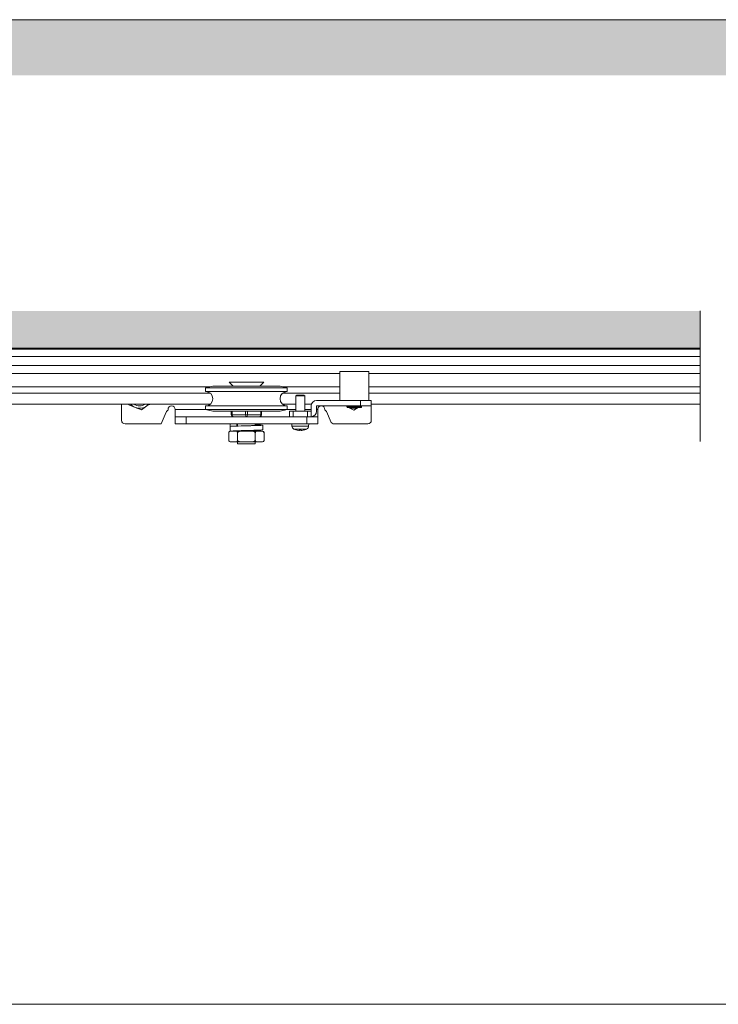
# Model space of a CAD drawing. Units: inches. Extents: x 98 to 2382, y 71 to 1687.
# Drawn here: x 996 to 1384, y 71 to 617 of the extents above; entities that cross this region are included whole.
import ezdxf

# ---------------------------------------------------------------- set-up
doc = ezdxf.new("R2010")
doc.units = ezdxf.units.IN
doc.header["$LTSCALE"] = 10
doc.header["$MEASUREMENT"] = 0
doc.linetypes.add('LTYPE004', pattern=[0])
doc.layers.get('0').update_dxf_attribs({"linetype": 'CONTINUOUS', "lineweight": 0})
for name, color, linetype, lineweight in [('Border', 7, 'CONTINUOUS', 0), ('Gear', 7, 'CONTINUOUS', 0), ('Hatching', 7, 'CONTINUOUS', 0), ('Track', 5, 'CONTINUOUS', 0)]:
    doc.layers.add(name, color=color, linetype=linetype, lineweight=lineweight)
doc.linetypes.add('Amzigzag', pattern='A,0.0001,[136,genltshp.shx,S=0.04,R=0,X=0,Y=0],-11', length=11.0001)

# ---------------------------------------------------------------- blocks, each defined once
blk = doc.blocks.new('Hanger 2 - Top')
at = {"color": 3, "lineweight": 0}
for p, q in [((-8, 2.65), (0, 2.65)), ((-8, -5.35), (-8, 2.65)), ((0, -5.35), (0, 2.65)), ((-43.24, -1.35), (-45.24, -1.85)), ((-45.24, -1.85), (-22.61, -1.85)), ((-45.24, -1.85), (-45.24, -2.85)), ((-43.24, -1.35), (-24.61, -1.35)), ((-38.73, -0.25), (-29.12, -0.25)), ((-37.62, -1.35), (-38.73, -0.25)), ((-30.22, -1.35), (-29.12, -0.25)), ((-24.61, -1.35), (-22.61, -1.85)), ((-22.61, -1.85), (-22.61, -2.85)), ((-45.24, -2.85), (-22.61, -2.85)), ((-20, -3.85), (-20.25, -4.09)), ((-17.75, -4.09), (-20.25, -4.09)), ((-20.25, -8.35), (-20.25, -4.09)), ((-20, -3.85), (-18, -3.85)), ((-18, -3.85), (-17.75, -4.09)), ((-17.75, -8.35), (-17.75, -4.09)), ((-14.5, -5.35), (-6.65, -5.35)), ((-6.65, -5.35), (-1.09, -5.35)), ((-2.3, -6.85), (-2.3, -5.35)), ((0.7, -5.35), (-1.09, -5.35)), ((0.7, -5.35), (0.7, -6.85)), ((-68.55, -10.85), (-68.55, -6.35)), ((-66.54, -6.35), (-66.51, -6.57)), ((-66.51, -6.57), (-64.77, -7.28)), ((-64.77, -7.28), (-63.03, -7.98)), ((-63.03, -7.98), (-61.55, -6.83)), ((-61.55, -6.83), (-60.94, -6.35)), ((-55.67, -8.02), (-55.67, -7.85)), ((-53.67, -7.85), (-53.67, -9.85)), ((-53.67, -7.85), (-45.24, -7.85)), ((-45.24, -6.85), (-22.61, -6.85)), ((-45.24, -6.85), (-45.24, -7.85)), ((-45.24, -7.85), (-22.61, -7.85)), ((-43.24, -8.35), (-45.24, -7.85)), ((-24.61, -8.35), (-22.61, -7.85)), ((-22.61, -6.85), (-22.61, -7.85)), ((-22.61, -7.85), (-20.25, -7.85)), ((-17.75, -7.85), (-16, -7.85)), ((-16, -8.25), (-16, -6.85)), ((-14.5, -6.95), (-14.5, -8.35)), ((-14.5, -7.85), (-14.17, -7.85)), ((-2.3, -6.85), (-14.4, -6.85)), ((-14.17, -7.85), (-14.17, -9.85)), ((-12.17, -7.85), (-12.17, -8.02)), ((-6.36, -6.85), (-6, -7.04)), ((-6, -6.85), (-6, -7.15)), ((-6, -7.15), (-2, -7.15)), ((-2.1, -7.25), (-5.9, -7.25)), ((-5.61, -7.25), (-4.17, -8.02)), ((-4.17, -8.02), (-2.94, -7.25)), ((-2.3, -6.85), (0.7, -6.85)), ((-2, -6.85), (-2, -7.15)), ((0.7, -6.85), (0.7, -10.85)), ((-56.2, -8.62), (-57.55, -11.85)), ((-53.67, -9.85), (-50.67, -9.85)), ((-53.67, -9.85), (-53.67, -11.85)), ((-50.67, -11.85), (-50.67, -9.85)), ((-50.67, -9.85), (-17.17, -9.85)), ((-43.24, -8.35), (-24.61, -8.35)), ((-38.12, -8.35), (-38.12, -9.35)), ((-38.12, -9.35), (-37.88, -9.35)), ((-37.88, -9.35), (-37.88, -8.35)), ((-34.17, -9.35), (-37.88, -9.35)), ((-34.17, -8.35), (-34.17, -9.35)), ((-34.17, -9.35), (-33.67, -9.35)), ((-33.67, -9.35), (-33.67, -8.35)), ((-29.98, -9.35), (-33.67, -9.35)), ((-29.98, -8.35), (-29.98, -9.35)), ((-29.98, -9.35), (-29.72, -9.35)), ((-29.72, -9.35), (-29.72, -8.35)), ((-22, -8.35), (-21, -8.35)), ((-22, -8.35), (-22, -9.85)), ((-21, -9.85), (-21, -8.35)), ((-21, -8.35), (-17, -8.35)), ((-17.17, -9.85), (-14.17, -9.85)), ((-17.17, -9.85), (-17.17, -11.85)), ((-17, -8.35), (-16, -8.35)), ((-17, -8.35), (-17, -9.85)), ((-16, -9.85), (-16, -8.35)), ((-14.17, -11.85), (-14.17, -9.85)), ((-10.56, -11.23), (-11.65, -8.62)), ((-57.55, -11.85), (-67.55, -11.85)), ((-50.67, -11.85), (-53.67, -11.85)), ((-50.67, -11.85), (-17.17, -11.85)), ((-38.42, -11.85), (-38.42, -13.15)), ((-38.42, -12.55), (-38.42, -13.85)), ((-38.42, -13.15), (-38.42, -13.15)), ((-36.55, -12.44), (-36.55, -11.85)), ((-36.38, -11.85), (-36.38, -12.44)), ((-31.48, -11.85), (-31.48, -12.24)), ((-31.48, -11.9), (-30.71, -11.9)), ((-31.48, -13.61), (-31.48, -13.85)), ((-30.69, -11.9), (-30.71, -11.9)), ((-30.71, -11.9), (-30.71, -12.11)), ((-30.71, -13.59), (-30.71, -13.85)), ((-30.69, -12.11), (-30.69, -11.9)), ((-30.69, -13.85), (-30.69, -13.58)), ((-29.42, -12.2), (-29.42, -13.5)), ((-21.32, -12.48), (-21.37, -11.85)), ((-21.32, -12.48), (-16.68, -12.48)), ((-17.24, -13.29), (-20.76, -13.29)), ((-20.24, -13.5), (-20.23, -13.5)), ((-19.14, -13.5), (-18.86, -13.5)), ((-19.14, -13.51), (-18.86, -13.51)), ((-17.77, -13.5), (-17.76, -13.5)), ((-14.17, -11.85), (-17.17, -11.85)), ((-16.68, -12.48), (-16.62, -11.85)), ((-0.3, -11.85), (-9.63, -11.85)), ((-38.83, -16.35), (-38.83, -14.35)), ((-38.42, -13.85), (-38.33, -13.85)), ((-38.19, -13.85), (-38.33, -13.85)), ((-37.02, -13.85), (-38.19, -13.85)), ((-35.09, -13.85), (-37.02, -13.85)), ((-36.38, -13.81), (-36.38, -13.85)), ((-36.38, -16.35), (-36.38, -14.35)), ((-32.76, -13.85), (-35.09, -13.85)), ((-30.83, -13.85), (-32.76, -13.85)), ((-31.47, -16.35), (-31.47, -14.35)), ((-29.66, -13.85), (-30.83, -13.85)), ((-29.52, -13.85), (-29.66, -13.85)), ((-29.02, -16.35), (-29.02, -14.35)), ((-38.33, -16.85), (-38.19, -16.85)), ((-37.02, -16.85), (-38.19, -16.85)), ((-37.02, -16.85), (-35.09, -16.85)), ((-36.38, -16.85), (-36.38, -17.35)), ((-36.38, -17.35), (-31.48, -17.35)), ((-32.76, -16.85), (-35.09, -16.85)), ((-32.76, -16.85), (-30.83, -16.85)), ((-31.48, -16.85), (-31.48, -17.35)), ((-29.66, -16.85), (-30.83, -16.85)), ((-29.66, -16.85), (-29.52, -16.85))]:
    blk.add_line(p, q, dxfattribs=at)
for centre, radius, start, end in [((-45.24, -4.85), 2, 270, 90), ((-22.61, -4.85), 2, 90, 270), ((-14.5, -6.85), 1.5, 90, 180), ((-63.55, -4.26), 3.25, 219.8963, 247.9787), ((-63.55, -4.26), 2.6, 233.2976, 306.7024), ((-63.55, -4.26), 3.25, 247.9787, 307.9787), ((-63.55, -4.26), 3.25, 307.9787, 320.1037), ((-61.05, -4.26), 2.2, 270, 288.644), ((-55.05, -9.1), 1.25, 120, 157.3801), ((-54.67, -7.85), 1, 0, 180), ((-14.4, -6.95), 0.1, 90, 180), ((-13.17, -7.85), 1, 0, 180), ((-12.8, -9.1), 1.25, 22.6199, 60), ((-4.3, -4.26), 3.25, 232.6785, 238.4611), ((-5.9, -7.15), 0.1, 180, 270), ((-4.3, -4.26), 3.25, 246.6822, 293.3178), ((-2.1, -7.15), 0.1, 270, 0), ((-67.55, -10.85), 1, 180, 270), ((-37.62, -9.35), 0.5, 180, 270), ((-30.22, -9.35), 0.5, 270, 0), ((-16.1, -8.25), 0.1, 270, 0), ((-16, -8.35), 1.5, 270, 0), ((-0.3, -10.85), 1, 270, 0), ((-30.74, -11.9), 0.05, 0, 90), ((-20.32, -12.39), 1, 185, 243.8164), ((-19, -9.7), 4, 243.8164, 251.9915), ((-20.22, -13.44), 0.0623, 251.9915, 268.477), ((-17.78, -13.44), 0.0623, 271.523, 288.0085), ((-19, -9.7), 4, 288.0085, 296.1836), ((-17.68, -12.39), 1, 296.1836, 355), ((-9.63, -10.85), 1, 202.6199, 270), ((-38.33, -14.35), 0.5, 90, 180), ((-38.33, -16.35), 0.5, 180, 270), ((-29.52, -14.35), 0.5, 0, 90), ((-29.52, -16.35), 0.5, 270, 0)]:
    blk.add_arc(centre, radius, start, end, dxfattribs=at)
for centre, major_axis, ratio, start_param, end_param in [((-37.62, -9.35), (0, -0.5), 0.5, 4.712389, 6.283185), ((-33.92, -9.35), (0, -0.5), 0.5, 4.712389, 6.283185), ((-33.92, -9.35), (0, -0.5), 0.5, 0, 1.570796), ((-30.22, -9.35), (0, -0.5), 0.5, 0, 1.570796), ((-30.74, -11.9), (0, 0.05), 0.5, 4.712389, 6.283185), ((-18.99, -9.71), (-3.15, -2.46), 0.993855, 0.594555, 0.809666), ((-18.89, -9.71), (-0.35, -3.98), 0.068236, 0.099879, 0.31499), ((-19.11, -9.71), (0.35, -3.98), 0.068236, 5.968196, 6.183307), ((-19.01, -9.71), (-3.15, 2.46), 0.993855, 2.331927, 2.547038)]:
    blk.add_ellipse(centre, major_axis=major_axis, ratio=ratio, start_param=start_param, end_param=end_param, dxfattribs=at)
for points, knots in [([(-31.48, -12.09), (-31.13, -12.1), (-30.81, -12.11), (-30.53, -12.12), (-29.73, -12.15), (-29.33, -12.18), (-29.44, -12.21), (-29.56, -12.24), (-30.18, -12.27), (-31.13, -12.3), (-32.08, -12.33), (-33.34, -12.36), (-34.54, -12.39), (-35.75, -12.42), (-36.87, -12.45), (-37.58, -12.48), (-38.1, -12.5), (-38.39, -12.52), (-38.42, -12.55)], [2.146523, 2.146523, 2.146523, 2.146523, 2.425279, 2.425279, 2.425279, 3.233706, 3.233706, 3.233706, 4.042132, 4.042132, 4.042132, 4.850558, 4.850558, 4.850558, 5.658985, 5.658985, 5.658985, 6.251769, 6.251769, 6.251769, 6.251769]), ([(-29.43, -13.5), (-29.43, -13.5), (-29.43, -13.51), (-29.44, -13.51), (-29.56, -13.54), (-30.18, -13.57), (-31.13, -13.6), (-32.08, -13.63), (-33.34, -13.66), (-34.54, -13.69), (-35.75, -13.72), (-36.87, -13.75), (-37.58, -13.78), (-38.1, -13.8), (-38.39, -13.82), (-38.42, -13.85)], [3.141593, 3.141593, 3.141593, 3.141593, 3.233706, 3.233706, 3.233706, 4.042132, 4.042132, 4.042132, 4.850558, 4.850558, 4.850558, 5.658985, 5.658985, 5.658985, 6.251769, 6.251769, 6.251769, 6.251769]), ([(-31.48, -12.16), (-31.47, -12.16), (-31.47, -12.16), (-31.47, -12.16), (-31.18, -12.19), (-31.27, -12.23), (-31.7, -12.26), (-32.13, -12.3), (-32.89, -12.33), (-33.7, -12.36), (-33.77, -12.37), (-33.85, -12.37), (-33.92, -12.37)], [2.774385, 2.774385, 2.774385, 2.774385, 2.775125, 2.775125, 2.775125, 3.700167, 3.700167, 3.700167, 4.625208, 4.625208, 4.625208, 4.712389, 4.712389, 4.712389, 4.712389]), ([(-38.19, -13.85), (-38.35, -13.85), (-38.54, -13.86), (-38.72, -14.03), (-38.77, -14.1), (-38.81, -14.2), (-38.82, -14.23), (-38.83, -14.29), (-38.83, -14.32), (-38.83, -14.35)], [1.2216545, 1.2216545, 1.2216545, 1.2216545, 1.4103639, 1.4103639, 1.4692129, 1.4692129, 1.4878902, 1.4878902, 1.5039704, 1.5039704, 1.5039704, 1.5039704]), ([(-38.83, -16.35), (-38.83, -16.37), (-38.83, -16.4), (-38.82, -16.46), (-38.81, -16.49), (-38.77, -16.6), (-38.72, -16.66), (-38.54, -16.83), (-38.35, -16.85), (-38.19, -16.85)], [-0.5013235, -0.5013235, -0.5013235, -0.5013235, -0.4852433, -0.4852433, -0.4665659, -0.4665659, -0.407717, -0.407717, -0.2190076, -0.2190076, -0.2190076, -0.2190076]), ([(-36.38, -14.35), (-36.38, -14.32), (-36.38, -14.29), (-36.39, -14.23), (-36.4, -14.2), (-36.44, -14.1), (-36.49, -14.03), (-36.68, -13.86), (-36.86, -13.85), (-37.02, -13.85)], [0.5013235, 0.5013235, 0.5013235, 0.5013235, 0.5174036, 0.5174036, 0.536081, 0.536081, 0.5949299, 0.5949299, 0.7836393, 0.7836393, 0.7836393, 0.7836393]), ([(-37.02, -16.85), (-36.86, -16.85), (-36.68, -16.83), (-36.49, -16.66), (-36.44, -16.6), (-36.4, -16.49), (-36.39, -16.46), (-36.38, -16.4), (-36.38, -16.37), (-36.38, -16.35)], [0.2190076, 0.2190076, 0.2190076, 0.2190076, 0.407717, 0.407717, 0.4665659, 0.4665659, 0.4852433, 0.4852433, 0.5013235, 0.5013235, 0.5013235, 0.5013235]), ([(-33.92, -13.67), (-34.66, -13.71), (-35.39, -13.74), (-35.88, -13.77), (-36.29, -13.79), (-36.53, -13.82), (-36.55, -13.85)], [4.712389, 4.712389, 4.712389, 4.712389, 5.55025, 5.55025, 5.55025, 6.251769, 6.251769, 6.251769, 6.251769]), ([(-35.09, -13.85), (-35.34, -13.85), (-35.63, -13.86), (-35.98, -13.95), (-36.1, -14), (-36.25, -14.1), (-36.31, -14.15), (-36.35, -14.23), (-36.36, -14.25), (-36.38, -14.3), (-36.38, -14.32), (-36.38, -14.35)], [1.2185456, 1.2185456, 1.2185456, 1.2185456, 1.3657487, 1.3657487, 1.4318948, 1.4318948, 1.4718571, 1.4718571, 1.4862811, 1.4862811, 1.4993069, 1.4993069, 1.4993069, 1.4993069]), ([(-36.38, -16.35), (-36.38, -16.37), (-36.38, -16.39), (-36.36, -16.44), (-36.35, -16.46), (-36.31, -16.54), (-36.25, -16.6), (-36.1, -16.69), (-35.98, -16.74), (-35.63, -16.83), (-35.34, -16.85), (-35.09, -16.85)], [-0.499769, -0.499769, -0.499769, -0.499769, -0.4867431, -0.4867431, -0.4723191, -0.4723191, -0.4323569, -0.4323569, -0.3662108, -0.3662108, -0.2190076, -0.2190076, -0.2190076, -0.2190076]), ([(-31.47, -14.35), (-31.47, -14.32), (-31.47, -14.3), (-31.49, -14.25), (-31.5, -14.23), (-31.54, -14.15), (-31.6, -14.1), (-31.75, -14), (-31.87, -13.95), (-32.22, -13.86), (-32.51, -13.85), (-32.76, -13.85)], [0.499769, 0.499769, 0.499769, 0.499769, 0.5127948, 0.5127948, 0.5272188, 0.5272188, 0.5671811, 0.5671811, 0.6333271, 0.6333271, 0.7805303, 0.7805303, 0.7805303, 0.7805303]), ([(-32.76, -16.85), (-32.51, -16.85), (-32.22, -16.83), (-31.87, -16.74), (-31.75, -16.69), (-31.6, -16.6), (-31.54, -16.54), (-31.5, -16.46), (-31.49, -16.44), (-31.47, -16.39), (-31.47, -16.37), (-31.47, -16.35)], [0.2190076, 0.2190076, 0.2190076, 0.2190076, 0.3662108, 0.3662108, 0.4323569, 0.4323569, 0.4723191, 0.4723191, 0.4867431, 0.4867431, 0.499769, 0.499769, 0.499769, 0.499769]), ([(-30.83, -13.85), (-30.95, -13.85), (-31.1, -13.86), (-31.27, -13.95), (-31.33, -14), (-31.41, -14.1), (-31.43, -14.15), (-31.46, -14.23), (-31.46, -14.25), (-31.47, -14.3), (-31.47, -14.32), (-31.47, -14.35)], [1.2185456, 1.2185456, 1.2185456, 1.2185456, 1.3657487, 1.3657487, 1.4318948, 1.4318948, 1.4718571, 1.4718571, 1.4862811, 1.4862811, 1.4993069, 1.4993069, 1.4993069, 1.4993069]), ([(-31.47, -16.35), (-31.47, -16.37), (-31.47, -16.39), (-31.46, -16.44), (-31.46, -16.46), (-31.43, -16.54), (-31.41, -16.6), (-31.33, -16.69), (-31.27, -16.74), (-31.1, -16.83), (-30.95, -16.85), (-30.83, -16.85)], [-0.499769, -0.499769, -0.499769, -0.499769, -0.4867431, -0.4867431, -0.4723191, -0.4723191, -0.4323569, -0.4323569, -0.3662108, -0.3662108, -0.2190076, -0.2190076, -0.2190076, -0.2190076]), ([(-29.02, -14.35), (-29.02, -14.32), (-29.02, -14.3), (-29.03, -14.25), (-29.03, -14.23), (-29.05, -14.15), (-29.08, -14.1), (-29.16, -14), (-29.22, -13.95), (-29.39, -13.86), (-29.54, -13.85), (-29.66, -13.85)], [0.499769, 0.499769, 0.499769, 0.499769, 0.5127948, 0.5127948, 0.5272188, 0.5272188, 0.5671811, 0.5671811, 0.6333271, 0.6333271, 0.7805303, 0.7805303, 0.7805303, 0.7805303]), ([(-29.66, -16.85), (-29.54, -16.85), (-29.39, -16.83), (-29.22, -16.74), (-29.16, -16.69), (-29.08, -16.6), (-29.05, -16.54), (-29.03, -16.46), (-29.03, -16.44), (-29.02, -16.39), (-29.02, -16.37), (-29.02, -16.35)], [0.2190076, 0.2190076, 0.2190076, 0.2190076, 0.3662108, 0.3662108, 0.4323569, 0.4323569, 0.4723191, 0.4723191, 0.4867431, 0.4867431, 0.499769, 0.499769, 0.499769, 0.499769]), ([(-19.21, -13.67), (-19.22, -13.68), (-19.22, -13.68), (-19.24, -13.68), (-19.26, -13.68), (-19.3, -13.68), (-19.32, -13.68), (-19.36, -13.68), (-19.37, -13.68), (-19.39, -13.67)], [0, 0, 0, 0, 0.01431681, 0.01431681, 0.02863361, 0.02863361, 0.04298218, 0.04298218, 0.05219193, 0.05219193, 0.05219193, 0.05219193]), ([(-18.61, -13.67), (-18.63, -13.68), (-18.66, -13.68), (-18.7, -13.68), (-18.72, -13.68), (-18.76, -13.68), (-18.77, -13.68), (-18.78, -13.68), (-18.79, -13.68), (-18.79, -13.67)], [0, 0, 0, 0, 0.01431681, 0.01431681, 0.02863361, 0.02863361, 0.04298218, 0.04298218, 0.05219193, 0.05219193, 0.05219193, 0.05219193])]:
    blk.add_open_spline(points, degree=3, knots=knots, dxfattribs=at)
for points in [[(-38.42, -13.15), (-38.42, -13.15), (-38.42, -13.15), (-38.42, -13.15)], [(-36.55, -11.85), (-36.55, -11.86), (-36.49, -11.88), (-36.37, -11.89)]]:
    blk.add_open_spline(points, degree=3, dxfattribs=at)

msp = doc.modelspace()

# ---------------------------------------------------------------- hatches: boundary and pattern name
at = {"layer": 'Hatching'}
h = msp.add_hatch(dxfattribs=at)
h.set_pattern_fill('AR-CONC', color=256, scale=4, style=0)
h.set_pattern_definition([(50, (-97.781, 222.498), (28.6904, -2.51009), [3, -33]), (355, (-97.78, 222.498), (-5.55005, 30.0877), [2.4, -26.4]), (100.4514, (-95.39, 222.29), (23.14038, 27.57758), [2.5496, -28.0457]), (46.1842, (-97.78, 230.5), (42.68964, -6.62076), [4.5, -49.5]), (96.6356, (-94.224, 229.947), (37.3865, 38.9647), [3.8244, -42.0685]), (351.1842, (-97.78, 230.5), (37.3865, 38.96474), [3.6, -39.6]), (21, (-93.781, 228.498), (23.87628, -16.10476), [3, -33]), (326, (-93.78, 228.498), (9.7326, 29.006), [2.4, -26.4]), (71.4514, (-91.792, 227.156), (33.6089, 12.90122), [2.5496, -28.0457]), (37.5, (-97.781, 222.498), (0.486394, 13.315754), [0, -26.08, 0, -26.8, 0, -26.5]), (7.5, (-97.781, 222.498), (10.52278, 15.77647), [0, -15.28, 0, -25.48, 0, -10.1]), (327.5, (-106.701, 222.498), (21.352897, -0.902195), [0, -10, 0, -31.2, 0, -41.4]), (317.5, (-110.701, 222.498), (23.32745, 4.0042), [0, -13, 0, -20.72, 0, -29.4])])
h.paths.add_polyline_path([(2115.43, 617.32), (2115.43, 586.46), (338.35, 586.46), (338.35, 617.32)])
h = msp.add_hatch(dxfattribs=at)
h.set_pattern_fill('AR-CONC', color=256, scale=4, style=0)
h.set_pattern_definition([(50, (-97.781, -71.234), (28.6904, -2.5101), [3, -33]), (355, (-97.78, -71.234), (-5.55005, 30.0877), [2.4, -26.4]), (100.4514, (-95.39, -71.444), (23.14038, 27.5776), [2.5496, -28.0457]), (46.1842, (-97.78, -63.234), (42.68964, -6.6208), [4.5, -49.5]), (96.6356, (-94.224, -63.786), (37.3865, 38.9647), [3.8244, -42.0685]), (351.1842, (-97.78, -63.234), (37.3865, 38.9647), [3.6, -39.6]), (21, (-93.781, -65.234), (23.87628, -16.10476), [3, -33]), (326, (-93.78, -65.234), (9.7326, 29.006), [2.4, -26.4]), (71.4514, (-91.792, -66.577), (33.6089, 12.9012), [2.5496, -28.0457]), (37.5, (-97.781, -71.234), (0.486394, 13.315754), [0, -26.08, 0, -26.8, 0, -26.5]), (7.5, (-97.781, -71.234), (10.52278, 15.77647), [0, -15.28, 0, -25.48, 0, -10.1]), (327.5, (-106.701, -71.234), (21.3529, -0.902195), [0, -10, 0, -31.2, 0, -41.4]), (317.5, (-110.701, -71.234), (23.32745, 4.0042), [0, -13, 0, -20.72, 0, -29.4])])
h.paths.add_polyline_path([(1373.8, 455.88), (347.85, 455.88), (347.85, 435.16), (454.16, 435.16), (491.91, 435.16), (1373.8, 435.16)])

# ---------------------------------------------------------------- linework, layer by layer
at = {"layer": 'Border'}
msp.add_lwpolyline([(97.78, 71.23), (2381.61, 71.23), (2381.61, 1686.63), (97.78, 1686.63)], close=True, dxfattribs=at)
at = {"layer": 'Hatching', "color": 7, "linetype": 'LTYPE004'}
msp.add_line((338.35, 617.32), (2115.43, 617.32), dxfattribs=at)
at = {"layer": 'Track', "color": 7, "linetype": 'Amzigzag', "ltscale": 0.25}
msp.add_line((1373.8, 455.88), (1373.8, 383.44), dxfattribs=at)
at = {"layer": 'Track', "color": 5, "lineweight": 0}
for p, q in [((491.91, 435.16), (1373.8, 435.16)), ((491.91, 435.16), (1373.8, 435.16)), ((491.91, 434.56), (1373.8, 434.56)), ((491.91, 434.56), (1373.8, 434.56)), ((491.91, 430.56), (1373.8, 430.56)), ((491.91, 430.56), (1373.8, 430.56)), ((547.41, 425.66), (1373.8, 425.66)), ((656.24, 421.06), (1173.98, 421.06)), ((1189.98, 421.06), (1373.8, 421.06)), ((656.24, 413.76), (1101.91, 413.76)), ((671.52, 410.16), (1102.16, 410.16)), ((1142.11, 410.16), (1173.98, 410.16)), ((1142.36, 413.76), (1173.98, 413.76)), ((1189.98, 413.76), (1373.8, 413.76)), ((1189.98, 410.16), (1373.8, 410.16)), ((711.4, 404.16), (1102.16, 404.16)), ((1142.11, 404.16), (1149.48, 404.16)), ((1154.48, 404.16), (1158.16, 404.16)), ((1191.38, 404.16), (1373.8, 404.16))]:
    msp.add_line(p, q, dxfattribs=at)

# ---------------------------------------------------------------- block references
at = {"layer": 'Gear', "xscale": 2, "yscale": 2, "zscale": 2}
msp.add_blockref('Hanger 2 - Top', (1189.98, 416.86), dxfattribs=at)

doc.saveas('drawing.dxf')
